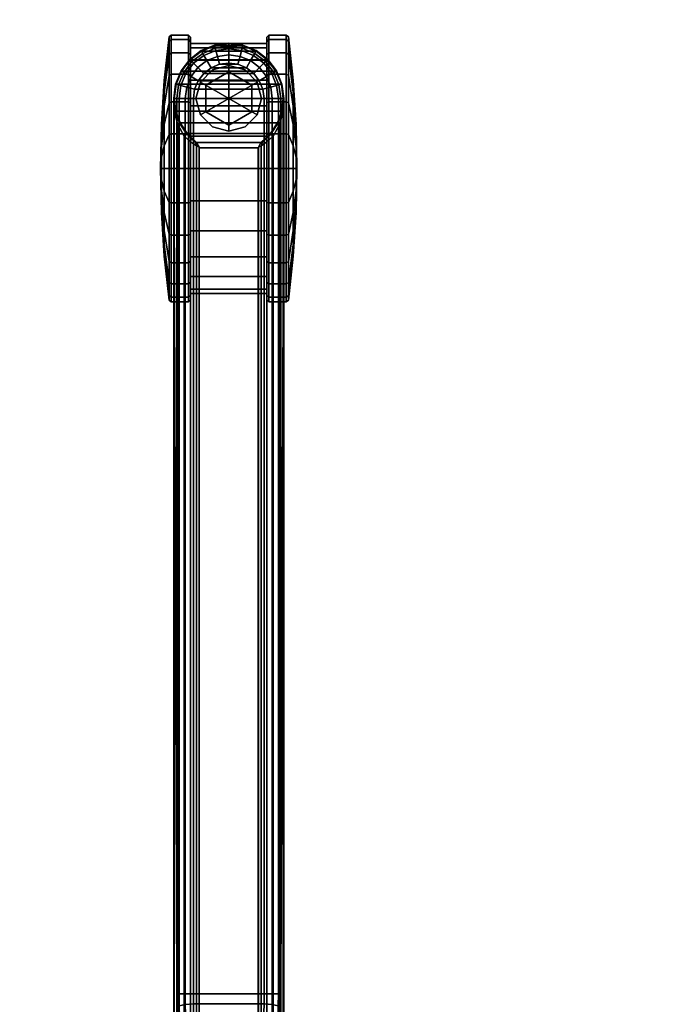
# Model space of a CAD drawing. Units: inches. Extents: x 0 to 282, y 0 to 229.
# Drawn here: x 54 to 62, y 125 to 137 of the extents above; entities that cross this region are included whole.
import ezdxf

# ---------------------------------------------------------------- set-up
doc = ezdxf.new("R2010")
doc.units = ezdxf.units.IN
doc.header["$MEASUREMENT"] = 0
for name, color, linetype in [('A-FURN', 7, 'Continuous'), ('AFUFU-2D-TB-TX', 7, 'Continuous'), ('AFUFU-3D-TB-CA', 2, 'Continuous'), ('AFUFU-3D-TB-CA-HO', 2, 'Continuous'), ('AFUFU-3D-TB-CA-TR', 2, 'Continuous'), ('AFUFU-3D-TB-ED', 2, 'Continuous'), ('AFUFU-3D-TB-LG', 2, 'Continuous'), ('AFUFU-3D-TB-TP', 2, 'Continuous')]:
    doc.layers.add(name, color=color, linetype=linetype)
doc.styles.get("Standard").update_dxf_attribs({"font": 'arial.ttf'})

# ---------------------------------------------------------------- blocks, each defined once
blk = doc.blocks.new('TTPW630C')
at = {"layer": 'AFUFU-3D-TB-CA'}
mesh = blk.add_polyface(dxfattribs=at)
corners = [(9.266, -3.178, 3.128), (9.291, -3.178, 3.15), (9.291, -2.77, 3.096), (9.266, -2.776, 3.075), (9.495, -3.178, 3.15), (9.495, -2.77, 3.096), (9.52, -3.178, 3.125), (9.52, -2.777, 3.072), (9.291, -2.39, 2.939), (9.266, -2.401, 2.92), (9.495, -2.39, 2.939), (9.52, -2.403, 2.917), (9.291, -2.064, 2.689), (9.266, -2.079, 2.673), (9.495, -2.064, 2.689), (9.52, -2.082, 2.671), (9.291, -1.814, 2.363), (9.266, -1.833, 2.352), (9.495, -1.814, 2.363), (9.52, -1.835, 2.35), (9.291, -1.656, 1.983), (9.266, -1.677, 1.977), (9.495, -1.656, 1.983), (9.52, -1.681, 1.976), (9.291, -1.603, 1.575), (9.266, -1.624, 1.575), (9.495, -1.603, 1.575), (9.52, -1.628, 1.575), (9.291, -1.656, 1.167), (9.266, -1.677, 1.173), (9.495, -1.656, 1.167), (9.52, -1.681, 1.174), (9.291, -1.814, 0.788), (9.266, -1.833, 0.798), (9.495, -1.814, 0.788), (9.52, -1.835, 0.8), (9.291, -2.064, 0.461), (9.266, -2.079, 0.477), (9.495, -2.064, 0.461), (9.52, -2.082, 0.479), (9.291, -2.39, 0.211), (9.266, -2.401, 0.23), (9.495, -2.39, 0.211), (9.52, -2.403, 0.233), (9.291, -2.77, 0.054), (9.266, -2.776, 0.075), (9.495, -2.77, 0.054), (9.52, -2.777, 0.078), (9.291, -3.178, 0), (9.266, -3.178, 0.022), (9.495, -3.178, 0), (9.52, -3.178, 0.025), (9.291, -3.585, 0.054), (9.266, -3.58, 0.075), (9.495, -3.585, 0.054), (9.52, -3.579, 0.078), (9.291, -3.965, 0.211), (9.266, -3.954, 0.23), (9.495, -3.965, 0.211), (9.52, -3.953, 0.233), (9.291, -4.291, 0.461), (9.266, -4.276, 0.477), (9.495, -4.291, 0.461), (9.52, -4.274, 0.479), (9.291, -4.542, 0.788), (9.266, -4.523, 0.798), (9.495, -4.542, 0.788), (9.52, -4.52, 0.8), (9.291, -4.699, 1.167), (9.266, -4.678, 1.173), (9.495, -4.699, 1.167), (9.52, -4.675, 1.174), (9.291, -4.753, 1.575), (9.266, -4.731, 1.575), (9.495, -4.753, 1.575), (9.52, -4.728, 1.575), (9.291, -4.699, 1.983), (9.266, -4.678, 1.977), (9.495, -4.699, 1.983), (9.52, -4.675, 1.976), (9.291, -4.542, 2.363), (9.266, -4.523, 2.352), (9.495, -4.542, 2.363), (9.52, -4.52, 2.35), (9.291, -4.291, 2.689), (9.266, -4.276, 2.673), (9.495, -4.291, 2.689), (9.52, -4.274, 2.671), (9.291, -3.965, 2.939), (9.266, -3.954, 2.92), (9.495, -3.965, 2.939), (9.52, -3.953, 2.917), (9.291, -3.585, 3.096), (9.266, -3.58, 3.075), (9.495, -3.585, 3.096), (9.52, -3.579, 3.072)]
mesh.append_faces([[corners[k] for k in face] for face in [(0, 1, 2, 3), (1, 4, 5, 2), (4, 6, 7, 5), (3, 2, 8, 9), (2, 5, 10, 8), (5, 7, 11, 10), (9, 8, 12, 13), (8, 10, 14, 12), (10, 11, 15, 14), (13, 12, 16, 17), (12, 14, 18, 16), (14, 15, 19, 18), (17, 16, 20, 21), (16, 18, 22, 20), (18, 19, 23, 22), (21, 20, 24, 25), (20, 22, 26, 24), (22, 23, 27, 26), (25, 24, 28, 29), (24, 26, 30, 28), (26, 27, 31, 30), (29, 28, 32, 33), (28, 30, 34, 32), (30, 31, 35, 34), (33, 32, 36, 37), (32, 34, 38, 36), (34, 35, 39, 38), (37, 36, 40, 41), (36, 38, 42, 40), (38, 39, 43, 42), (41, 40, 44, 45), (40, 42, 46, 44), (42, 43, 47, 46), (45, 44, 48, 49), (44, 46, 50, 48), (46, 47, 51, 50), (49, 48, 52, 53), (48, 50, 54, 52), (50, 51, 55, 54), (53, 52, 56, 57), (52, 54, 58, 56), (54, 55, 59, 58), (57, 56, 60, 61), (56, 58, 62, 60), (58, 59, 63, 62), (61, 60, 64, 65), (60, 62, 66, 64), (62, 63, 67, 66), (65, 64, 68, 69), (64, 66, 70, 68), (66, 67, 71, 70), (69, 68, 72, 73), (68, 70, 74, 72), (70, 71, 75, 74), (73, 72, 76, 77), (72, 74, 78, 76), (74, 75, 79, 78), (77, 76, 80, 81), (76, 78, 82, 80), (78, 79, 83, 82), (81, 80, 84, 85), (80, 82, 86, 84), (82, 83, 87, 86), (85, 84, 88, 89), (84, 86, 90, 88), (86, 87, 91, 90), (89, 88, 92, 93), (88, 90, 94, 92), (90, 91, 95, 94), (93, 92, 1, 0), (92, 94, 4, 1), (94, 95, 6, 4)]])
mesh = blk.add_polyface(dxfattribs=at)
corners = [(10.42, -3.178, 3.125), (10.445, -3.178, 3.15), (10.445, -2.77, 3.096), (10.42, -2.777, 3.072), (10.65, -3.178, 3.15), (10.65, -2.77, 3.096), (10.675, -3.178, 3.128), (10.675, -2.776, 3.075), (10.445, -2.39, 2.939), (10.42, -2.403, 2.917), (10.65, -2.39, 2.939), (10.675, -2.401, 2.92), (10.445, -2.064, 2.689), (10.42, -2.082, 2.671), (10.65, -2.064, 2.689), (10.675, -2.079, 2.673), (10.445, -1.814, 2.363), (10.42, -1.835, 2.35), (10.65, -1.814, 2.363), (10.675, -1.833, 2.352), (10.445, -1.656, 1.983), (10.42, -1.681, 1.976), (10.65, -1.656, 1.983), (10.675, -1.677, 1.977), (10.445, -1.603, 1.575), (10.42, -1.628, 1.575), (10.65, -1.603, 1.575), (10.675, -1.624, 1.575), (10.445, -1.656, 1.167), (10.42, -1.681, 1.174), (10.65, -1.656, 1.167), (10.675, -1.677, 1.173), (10.445, -1.814, 0.788), (10.42, -1.835, 0.8), (10.65, -1.814, 0.788), (10.675, -1.833, 0.798), (10.445, -2.064, 0.461), (10.42, -2.082, 0.479), (10.65, -2.064, 0.461), (10.675, -2.079, 0.477), (10.445, -2.39, 0.211), (10.42, -2.403, 0.233), (10.65, -2.39, 0.211), (10.675, -2.401, 0.23), (10.445, -2.77, 0.054), (10.42, -2.777, 0.078), (10.65, -2.77, 0.054), (10.675, -2.776, 0.075), (10.445, -3.178, 0), (10.42, -3.178, 0.025), (10.65, -3.178, 0), (10.675, -3.178, 0.022), (10.445, -3.585, 0.054), (10.42, -3.579, 0.078), (10.65, -3.585, 0.054), (10.675, -3.58, 0.075), (10.445, -3.965, 0.211), (10.42, -3.953, 0.233), (10.65, -3.965, 0.211), (10.675, -3.954, 0.23), (10.445, -4.291, 0.461), (10.42, -4.274, 0.479), (10.65, -4.291, 0.461), (10.675, -4.276, 0.477), (10.445, -4.542, 0.788), (10.42, -4.52, 0.8), (10.65, -4.542, 0.788), (10.675, -4.523, 0.798), (10.445, -4.699, 1.167), (10.42, -4.675, 1.174), (10.65, -4.699, 1.167), (10.675, -4.678, 1.173), (10.445, -4.753, 1.575), (10.42, -4.728, 1.575), (10.65, -4.753, 1.575), (10.675, -4.731, 1.575), (10.445, -4.699, 1.983), (10.42, -4.675, 1.976), (10.65, -4.699, 1.983), (10.675, -4.678, 1.977), (10.445, -4.542, 2.363), (10.42, -4.52, 2.35), (10.65, -4.542, 2.363), (10.675, -4.523, 2.352), (10.445, -4.291, 2.689), (10.42, -4.274, 2.671), (10.65, -4.291, 2.689), (10.675, -4.276, 2.673), (10.445, -3.965, 2.939), (10.42, -3.953, 2.917), (10.65, -3.965, 2.939), (10.675, -3.954, 2.92), (10.445, -3.585, 3.096), (10.42, -3.579, 3.072), (10.65, -3.585, 3.096), (10.675, -3.58, 3.075)]
mesh.append_faces([[corners[k] for k in face] for face in [(0, 1, 2, 3), (1, 4, 5, 2), (4, 6, 7, 5), (3, 2, 8, 9), (2, 5, 10, 8), (5, 7, 11, 10), (9, 8, 12, 13), (8, 10, 14, 12), (10, 11, 15, 14), (13, 12, 16, 17), (12, 14, 18, 16), (14, 15, 19, 18), (17, 16, 20, 21), (16, 18, 22, 20), (18, 19, 23, 22), (21, 20, 24, 25), (20, 22, 26, 24), (22, 23, 27, 26), (25, 24, 28, 29), (24, 26, 30, 28), (26, 27, 31, 30), (29, 28, 32, 33), (28, 30, 34, 32), (30, 31, 35, 34), (33, 32, 36, 37), (32, 34, 38, 36), (34, 35, 39, 38), (37, 36, 40, 41), (36, 38, 42, 40), (38, 39, 43, 42), (41, 40, 44, 45), (40, 42, 46, 44), (42, 43, 47, 46), (45, 44, 48, 49), (44, 46, 50, 48), (46, 47, 51, 50), (49, 48, 52, 53), (48, 50, 54, 52), (50, 51, 55, 54), (53, 52, 56, 57), (52, 54, 58, 56), (54, 55, 59, 58), (57, 56, 60, 61), (56, 58, 62, 60), (58, 59, 63, 62), (61, 60, 64, 65), (60, 62, 66, 64), (62, 63, 67, 66), (65, 64, 68, 69), (64, 66, 70, 68), (66, 67, 71, 70), (69, 68, 72, 73), (68, 70, 74, 72), (70, 71, 75, 74), (73, 72, 76, 77), (72, 74, 78, 76), (74, 75, 79, 78), (77, 76, 80, 81), (76, 78, 82, 80), (78, 79, 83, 82), (81, 80, 84, 85), (80, 82, 86, 84), (82, 83, 87, 86), (85, 84, 88, 89), (84, 86, 90, 88), (86, 87, 91, 90), (89, 88, 92, 93), (88, 90, 94, 92), (90, 91, 95, 94), (93, 92, 1, 0), (92, 94, 4, 1), (94, 95, 6, 4)]])
at = {"layer": 'AFUFU-3D-TB-CA-HO'}
mesh = blk.add_polyface(dxfattribs=at)
corners = [(9.52, -3.178, 3.125), (9.52, -3.178, 3.05), (9.52, -2.796, 3), (9.52, -2.777, 3.072), (10.42, -3.178, 3.05), (10.42, -2.796, 3), (10.42, -3.178, 3.125), (10.42, -2.777, 3.072), (9.52, -2.44, 2.852), (9.52, -2.403, 2.917), (10.42, -2.44, 2.852), (10.42, -2.403, 2.917), (9.52, -2.135, 2.618), (9.52, -2.082, 2.671), (10.42, -2.135, 2.618), (10.42, -2.082, 2.671), (9.52, -1.9, 2.313), (9.52, -1.835, 2.35), (10.42, -1.9, 2.313), (10.42, -1.835, 2.35), (9.52, -1.753, 1.957), (9.52, -1.681, 1.976), (10.42, -1.753, 1.957), (10.42, -1.681, 1.976), (9.52, -1.703, 1.575), (9.52, -1.628, 1.575), (10.42, -1.703, 1.575), (10.42, -1.628, 1.575), (9.52, -1.753, 1.193), (9.52, -1.681, 1.174), (10.42, -1.753, 1.193), (10.42, -1.681, 1.174), (9.52, -1.9, 0.838), (9.52, -1.835, 0.8), (10.42, -1.9, 0.838), (10.42, -1.835, 0.8), (9.52, -2.135, 0.532), (9.52, -2.082, 0.479), (10.42, -2.135, 0.532), (10.42, -2.082, 0.479), (9.52, -2.44, 0.298), (9.52, -2.403, 0.233), (10.42, -2.44, 0.298), (10.42, -2.403, 0.233), (9.52, -2.796, 0.15), (9.52, -2.777, 0.078), (10.42, -2.796, 0.15), (10.42, -2.777, 0.078), (9.52, -3.178, 0.1), (9.52, -3.178, 0.025), (10.42, -3.178, 0.1), (10.42, -3.178, 0.025), (9.52, -3.56, 0.15), (9.52, -3.579, 0.078), (10.42, -3.56, 0.15), (10.42, -3.579, 0.078), (9.52, -3.915, 0.298), (9.52, -3.953, 0.233), (10.42, -3.915, 0.298), (10.42, -3.953, 0.233), (9.52, -4.221, 0.532), (9.52, -4.274, 0.479), (10.42, -4.221, 0.532), (10.42, -4.274, 0.479), (9.52, -4.455, 0.838), (9.52, -4.52, 0.8), (10.42, -4.455, 0.838), (10.42, -4.52, 0.8), (9.52, -4.602, 1.193), (9.52, -4.675, 1.174), (10.42, -4.602, 1.193), (10.42, -4.675, 1.174), (9.52, -4.653, 1.575), (9.52, -4.728, 1.575), (10.42, -4.653, 1.575), (10.42, -4.728, 1.575), (9.52, -4.602, 1.957), (9.52, -4.675, 1.976), (10.42, -4.602, 1.957), (10.42, -4.675, 1.976), (9.52, -4.455, 2.313), (9.52, -4.52, 2.35), (10.42, -4.455, 2.313), (10.42, -4.52, 2.35), (9.52, -4.221, 2.618), (9.52, -4.274, 2.671), (10.42, -4.221, 2.618), (10.42, -4.274, 2.671), (9.52, -3.915, 2.852), (9.52, -3.953, 2.917), (10.42, -3.915, 2.852), (10.42, -3.953, 2.917), (9.52, -3.56, 3), (9.52, -3.579, 3.072), (10.42, -3.56, 3), (10.42, -3.579, 3.072)]
mesh.append_faces([[corners[k] for k in face] for face in [(0, 1, 2, 3), (1, 4, 5, 2), (4, 6, 7, 5), (3, 2, 8, 9), (2, 5, 10, 8), (5, 7, 11, 10), (9, 8, 12, 13), (8, 10, 14, 12), (10, 11, 15, 14), (13, 12, 16, 17), (12, 14, 18, 16), (14, 15, 19, 18), (17, 16, 20, 21), (16, 18, 22, 20), (18, 19, 23, 22), (21, 20, 24, 25), (20, 22, 26, 24), (22, 23, 27, 26), (25, 24, 28, 29), (24, 26, 30, 28), (26, 27, 31, 30), (29, 28, 32, 33), (28, 30, 34, 32), (30, 31, 35, 34), (33, 32, 36, 37), (32, 34, 38, 36), (34, 35, 39, 38), (37, 36, 40, 41), (36, 38, 42, 40), (38, 39, 43, 42), (41, 40, 44, 45), (40, 42, 46, 44), (42, 43, 47, 46), (45, 44, 48, 49), (44, 46, 50, 48), (46, 47, 51, 50), (49, 48, 52, 53), (48, 50, 54, 52), (50, 51, 55, 54), (53, 52, 56, 57), (52, 54, 58, 56), (54, 55, 59, 58), (57, 56, 60, 61), (56, 58, 62, 60), (58, 59, 63, 62), (61, 60, 64, 65), (60, 62, 66, 64), (62, 63, 67, 66), (65, 64, 68, 69), (64, 66, 70, 68), (66, 67, 71, 70), (69, 68, 72, 73), (68, 70, 74, 72), (70, 71, 75, 74), (73, 72, 76, 77), (72, 74, 78, 76), (74, 75, 79, 78), (77, 76, 80, 81), (76, 78, 82, 80), (78, 79, 83, 82), (81, 80, 84, 85), (80, 82, 86, 84), (82, 83, 87, 86), (85, 84, 88, 89), (84, 86, 90, 88), (86, 87, 91, 90), (89, 88, 92, 93), (88, 90, 94, 92), (90, 91, 95, 94), (93, 92, 1, 0), (92, 94, 4, 1), (94, 95, 6, 4)]])
mesh = blk.add_polyface(dxfattribs=at)
corners = [(9.97, -2.351, 3.05), (9.97, -2.738, 3.05), (10.164, -2.687, 3.05), (10.306, -2.545, 3.05), (10.358, -2.351, 3.05), (10.306, -2.157, 3.05), (10.164, -2.015, 3.05), (9.97, -1.963, 3.05), (9.777, -2.015, 3.05), (9.635, -2.157, 3.05), (9.583, -2.351, 3.05), (9.635, -2.545, 3.05), (9.777, -2.687, 3.05), (9.635, -2.157, 2.63), (9.583, -2.351, 2.779), (9.635, -2.545, 2.891), (9.777, -2.015, 2.456), (9.97, -1.963, 2.388), (9.777, -2.687, 2.952), (9.97, -2.738, 2.974), (10.164, -2.687, 2.952), (10.306, -2.545, 2.891), (10.358, -2.351, 2.779), (10.306, -2.157, 2.63), (10.164, -2.015, 2.456)]
mesh.append_faces([[corners[k] for k in face] for face in [(10, 9, 13, 14), (11, 10, 14, 15), (16, 13, 9, 8), (8, 7, 17, 16), (12, 11, 15, 18), (1, 12, 18, 19), (2, 1, 19, 20), (3, 2, 20, 21), (4, 3, 21, 22), (5, 4, 22, 23), (6, 5, 23, 24), (7, 6, 24, 17)]])
mesh.append_faces([[corners[k] for k in face] for face in [(0, 1, 2, 3), (0, 3, 4, 5), (0, 7, 8, 9), (0, 11, 12, 1)]], dxfattribs={"vtx0": -1, "vtx3": -1})
mesh.append_faces([[corners[k] for k in face] for face in [(5, 6, 7, 0), (9, 10, 11, 0)]], dxfattribs={"vtx2": -1, "vtx3": -1})
mesh = blk.add_polyface(dxfattribs=at)
corners = [(9.97, -2.666, 3.3), (9.97, -2.666, 3.05), (10.243, -2.508, 3.05), (10.243, -2.508, 3.3), (9.698, -2.508, 3.05), (9.698, -2.508, 3.3), (9.698, -2.194, 3.05), (9.698, -2.194, 3.3), (9.97, -2.036, 3.05), (9.97, -2.036, 3.3), (10.243, -2.194, 3.3), (10.243, -2.194, 3.05)]
mesh.append_faces([[corners[k] for k in face] for face in [(0, 1, 2, 3), (4, 1, 0, 5), (6, 4, 5, 7), (8, 6, 7, 9), (8, 9, 10, 11), (11, 10, 3, 2)]])
at = {"layer": 'AFUFU-3D-TB-CA-TR'}
mesh = blk.add_polyface(dxfattribs=at)
corners = [(9.175, -3.178, 2.094), (9.175, -3.043, 2.076), (9.163, -3.178, 1.575), (9.209, -3.178, 2.612), (9.209, -2.909, 2.577), (9.266, -3.178, 3.128), (9.266, -2.776, 3.075), (9.175, -2.918, 2.025), (9.209, -2.659, 2.473), (9.266, -2.401, 2.92), (9.175, -2.811, 1.942), (9.209, -2.444, 2.308), (9.266, -2.079, 2.673), (9.175, -2.728, 1.835), (9.209, -2.28, 2.094), (9.266, -1.833, 2.352), (9.175, -2.676, 1.709), (9.209, -2.176, 1.843), (9.266, -1.677, 1.977), (9.175, -2.659, 1.575), (9.209, -2.141, 1.575), (9.266, -1.624, 1.575), (9.175, -2.676, 1.441), (9.209, -2.176, 1.307), (9.266, -1.677, 1.173), (9.175, -2.728, 1.315), (9.209, -2.28, 1.056), (9.266, -1.833, 0.798), (9.175, -2.811, 1.208), (9.209, -2.444, 0.842), (9.266, -2.079, 0.477), (9.175, -2.918, 1.125), (9.209, -2.659, 0.677), (9.266, -2.401, 0.23), (9.175, -3.043, 1.074), (9.209, -2.909, 0.573), (9.266, -2.776, 0.075), (9.175, -3.178, 1.056), (9.209, -3.178, 0.538), (9.266, -3.178, 0.022), (9.175, -3.312, 1.074), (9.209, -3.446, 0.573), (9.266, -3.58, 0.075), (9.175, -3.437, 1.125), (9.209, -3.696, 0.677), (9.266, -3.954, 0.23), (9.175, -3.545, 1.208), (9.209, -3.911, 0.842), (9.266, -4.276, 0.477), (9.175, -3.627, 1.315), (9.209, -4.076, 1.056), (9.266, -4.523, 0.798), (9.175, -3.679, 1.441), (9.209, -4.18, 1.307), (9.266, -4.678, 1.173), (9.175, -3.697, 1.575), (9.209, -4.215, 1.575), (9.266, -4.731, 1.575), (9.175, -3.679, 1.709), (9.209, -4.18, 1.843), (9.266, -4.678, 1.977), (9.175, -3.627, 1.835), (9.209, -4.076, 2.094), (9.266, -4.523, 2.352), (9.175, -3.545, 1.942), (9.209, -3.911, 2.308), (9.266, -4.276, 2.673), (9.175, -3.437, 2.025), (9.209, -3.696, 2.473), (9.266, -3.954, 2.92), (9.175, -3.312, 2.076), (9.209, -3.446, 2.577), (9.266, -3.58, 3.075)]
mesh.append_faces([[corners[k] for k in face] for face in [(0, 3, 4, 1), (3, 5, 6, 4), (1, 4, 8, 7), (4, 6, 9, 8), (7, 8, 11, 10), (8, 9, 12, 11), (10, 11, 14, 13), (11, 12, 15, 14), (13, 14, 17, 16), (14, 15, 18, 17), (16, 17, 20, 19), (17, 18, 21, 20), (19, 20, 23, 22), (20, 21, 24, 23), (22, 23, 26, 25), (23, 24, 27, 26), (25, 26, 29, 28), (26, 27, 30, 29), (28, 29, 32, 31), (29, 30, 33, 32), (31, 32, 35, 34), (32, 33, 36, 35), (34, 35, 38, 37), (35, 36, 39, 38), (37, 38, 41, 40), (38, 39, 42, 41), (40, 41, 44, 43), (41, 42, 45, 44), (43, 44, 47, 46), (44, 45, 48, 47), (46, 47, 50, 49), (47, 48, 51, 50), (49, 50, 53, 52), (50, 51, 54, 53), (52, 53, 56, 55), (53, 54, 57, 56), (55, 56, 59, 58), (56, 57, 60, 59), (58, 59, 62, 61), (59, 60, 63, 62), (61, 62, 65, 64), (62, 63, 66, 65), (64, 65, 68, 67), (65, 66, 69, 68), (67, 68, 71, 70), (68, 69, 72, 71), (70, 71, 3, 0), (71, 72, 5, 3)]])
mesh.append_faces([[corners[k] for k in face] for face in [(0, 1, 2, 2), (1, 7, 2, 2), (7, 10, 2, 2), (10, 13, 2, 2), (13, 16, 2, 2), (16, 19, 2, 2), (19, 22, 2, 2), (22, 25, 2, 2), (25, 28, 2, 2), (28, 31, 2, 2), (31, 34, 2, 2), (34, 37, 2, 2), (37, 40, 2, 2), (40, 43, 2, 2), (43, 46, 2, 2), (46, 49, 2, 2), (49, 52, 2, 2), (52, 55, 2, 2), (55, 58, 2, 2), (58, 61, 2, 2), (61, 64, 2, 2), (64, 67, 2, 2), (67, 70, 2, 2), (70, 0, 2, 2)]], dxfattribs={"vtx2": -1})
mesh = blk.add_polyface(dxfattribs=at)
corners = [(10.675, -3.178, 3.128), (10.732, -3.178, 2.612), (10.732, -2.909, 2.577), (10.675, -2.776, 3.075), (10.766, -3.178, 2.094), (10.766, -3.043, 2.076), (10.777, -3.178, 1.575), (10.732, -2.659, 2.473), (10.675, -2.401, 2.92), (10.766, -2.918, 2.025), (10.732, -2.444, 2.308), (10.675, -2.079, 2.673), (10.766, -2.811, 1.942), (10.732, -2.28, 2.094), (10.675, -1.833, 2.352), (10.766, -2.728, 1.835), (10.732, -2.176, 1.843), (10.675, -1.677, 1.977), (10.766, -2.676, 1.709), (10.732, -2.141, 1.575), (10.675, -1.624, 1.575), (10.766, -2.659, 1.575), (10.732, -2.176, 1.307), (10.675, -1.677, 1.173), (10.766, -2.676, 1.441), (10.732, -2.28, 1.056), (10.675, -1.833, 0.798), (10.766, -2.728, 1.315), (10.732, -2.444, 0.842), (10.675, -2.079, 0.477), (10.766, -2.811, 1.208), (10.732, -2.659, 0.677), (10.675, -2.401, 0.23), (10.766, -2.918, 1.125), (10.732, -2.909, 0.573), (10.675, -2.776, 0.075), (10.766, -3.043, 1.074), (10.732, -3.178, 0.538), (10.675, -3.178, 0.022), (10.766, -3.178, 1.056), (10.732, -3.446, 0.573), (10.675, -3.58, 0.075), (10.766, -3.312, 1.074), (10.732, -3.696, 0.677), (10.675, -3.954, 0.23), (10.766, -3.437, 1.125), (10.732, -3.911, 0.842), (10.675, -4.276, 0.477), (10.766, -3.545, 1.208), (10.732, -4.076, 1.056), (10.675, -4.523, 0.798), (10.766, -3.627, 1.315), (10.732, -4.18, 1.307), (10.675, -4.678, 1.173), (10.766, -3.679, 1.441), (10.732, -4.215, 1.575), (10.675, -4.731, 1.575), (10.766, -3.697, 1.575), (10.732, -4.18, 1.843), (10.675, -4.678, 1.977), (10.766, -3.679, 1.709), (10.732, -4.076, 2.094), (10.675, -4.523, 2.352), (10.766, -3.627, 1.835), (10.732, -3.911, 2.308), (10.675, -4.276, 2.673), (10.766, -3.545, 1.942), (10.732, -3.696, 2.473), (10.675, -3.954, 2.92), (10.766, -3.437, 2.025), (10.732, -3.446, 2.577), (10.675, -3.58, 3.075), (10.766, -3.312, 2.076)]
mesh.append_faces([[corners[k] for k in face] for face in [(0, 1, 2, 3), (1, 4, 5, 2), (3, 2, 7, 8), (2, 5, 9, 7), (8, 7, 10, 11), (7, 9, 12, 10), (11, 10, 13, 14), (10, 12, 15, 13), (14, 13, 16, 17), (13, 15, 18, 16), (17, 16, 19, 20), (16, 18, 21, 19), (20, 19, 22, 23), (19, 21, 24, 22), (23, 22, 25, 26), (22, 24, 27, 25), (26, 25, 28, 29), (25, 27, 30, 28), (29, 28, 31, 32), (28, 30, 33, 31), (32, 31, 34, 35), (31, 33, 36, 34), (35, 34, 37, 38), (34, 36, 39, 37), (38, 37, 40, 41), (37, 39, 42, 40), (41, 40, 43, 44), (40, 42, 45, 43), (44, 43, 46, 47), (43, 45, 48, 46), (47, 46, 49, 50), (46, 48, 51, 49), (50, 49, 52, 53), (49, 51, 54, 52), (53, 52, 55, 56), (52, 54, 57, 55), (56, 55, 58, 59), (55, 57, 60, 58), (59, 58, 61, 62), (58, 60, 63, 61), (62, 61, 64, 65), (61, 63, 66, 64), (65, 64, 67, 68), (64, 66, 69, 67), (68, 67, 70, 71), (67, 69, 72, 70), (71, 70, 1, 0), (70, 72, 4, 1)]])
mesh.append_faces([[corners[k] for k in face] for face in [(5, 4, 6, 6), (9, 5, 6, 6), (12, 9, 6, 6), (15, 12, 6, 6), (18, 15, 6, 6), (21, 18, 6, 6), (24, 21, 6, 6), (27, 24, 6, 6), (30, 27, 6, 6), (33, 30, 6, 6), (36, 33, 6, 6), (39, 36, 6, 6), (42, 39, 6, 6), (45, 42, 6, 6), (48, 45, 6, 6), (51, 48, 6, 6), (54, 51, 6, 6), (57, 54, 6, 6), (60, 57, 6, 6), (63, 60, 6, 6), (66, 63, 6, 6), (69, 66, 6, 6), (72, 69, 6, 6), (4, 72, 6, 6)]], dxfattribs={"vtx2": -1, "vtx3": -1})
at = {"layer": 'AFUFU-3D-TB-ED'}
mesh = blk.add_polyface(dxfattribs=at)
corners = [(0, -30, 28.75), (0, -30, 27.569), (60, -30, 27.569), (60, -30, 28.75), (60, 0, 27.569), (60, 0, 28.75), (0, 0, 28.75), (0, 0, 27.569)]
mesh.append_faces([[corners[k] for k in face] for face in [(0, 1, 2, 3), (3, 2, 4, 5), (6, 7, 1, 0), (7, 6, 5, 4)]])
at = {"layer": 'AFUFU-3D-TB-LG'}
mesh = blk.add_polyface(dxfattribs=at)
corners = [(9.971, -1.933, 5.072), (9.971, -1.836, 5.047), (9.837, -1.854, 5.047), (9.862, -1.947, 5.072), (9.971, -1.765, 4.977), (9.819, -1.785, 4.977), (9.971, -1.736, 4.881), (9.811, -1.757, 4.881), (9.713, -1.905, 5.047), (9.762, -1.989, 5.072), (9.677, -1.843, 4.977), (9.663, -1.819, 4.881), (9.607, -1.987, 5.047), (9.675, -2.056, 5.072), (9.556, -1.936, 4.977), (9.536, -1.916, 4.881), (9.525, -2.094, 5.047), (9.609, -2.142, 5.072), (9.463, -2.058, 4.977), (9.438, -2.044, 4.881), (9.474, -2.218, 5.047), (9.567, -2.243, 5.072), (9.404, -2.199, 4.977), (9.377, -2.192, 4.881), (9.456, -2.351, 5.047), (9.553, -2.351, 5.072), (9.384, -2.351, 4.977), (9.356, -2.351, 4.881), (10.388, -2.351, 5.072), (10.374, -2.243, 5.072), (10.179, -1.989, 5.072), (10.079, -1.947, 5.072), (9.342, -2.183, 3.691), (9.32, -2.351, 3.691), (9.407, -2.025, 3.691), (9.51, -1.891, 3.691), (9.645, -1.787, 3.691), (9.802, -1.722, 3.691), (9.348, -2.184, 3.3), (9.326, -2.351, 3.3), (9.413, -2.029, 3.3), (9.515, -1.895, 3.3), (9.648, -1.793, 3.3), (9.804, -1.729, 3.3), (9.97, -1.7, 3.691), (9.971, -1.707, 3.3), (9.337, -2.502, 3.68), (9.344, -2.5, 3.3), (9.395, -2.641, 3.3), (9.39, -2.644, 3.668), (9.474, -2.771, 3.655), (9.478, -2.767, 3.3), (9.445, -2.795, 3.692), (9.526, -2.825, 3.637), (9.52, -2.864, 3.675), (9.59, -2.871, 3.3), (9.594, -2.878, 3.52), (9.326, -2.507, 3.692), (9.369, -2.658, 3.692), (10.463, -2.767, 3.3), (10.351, -2.871, 3.3), (10.546, -2.641, 3.3), (10.597, -2.5, 3.3), (10.426, -1.895, 3.3), (10.528, -2.029, 3.3), (10.293, -1.793, 3.3), (10.137, -1.729, 3.3)]
mesh.append_faces([[corners[k] for k in face] for face in [(0, 1, 2, 3), (1, 4, 5, 2), (4, 6, 7, 5), (3, 2, 8, 9), (2, 5, 10, 8), (5, 7, 11, 10), (9, 8, 12, 13), (8, 10, 14, 12), (10, 11, 15, 14), (13, 12, 16, 17), (12, 14, 18, 16), (14, 15, 19, 18), (17, 16, 20, 21), (16, 18, 22, 20), (18, 19, 23, 22), (21, 20, 24, 25), (20, 22, 26, 24), (22, 23, 27, 26), (32, 33, 27, 23), (23, 19, 34, 32), (35, 34, 19, 15), (15, 11, 36, 35), (37, 36, 11, 7), (33, 32, 38, 39), (38, 32, 34, 40), (40, 34, 35, 41), (41, 35, 36, 42), (42, 36, 37, 43), (44, 37, 7, 6), (45, 43, 37, 44), (46, 33, 39, 47), (46, 47, 48, 49), (50, 49, 48, 51), (52, 50, 53, 54), (57, 46, 49, 58), (58, 49, 50, 52)]])
mesh.append_faces([[corners[k] for k in face] for face in [(66, 43, 45, 45)]], dxfattribs={"vtx0": -1, "vtx2": -1})
mesh.append_faces([[corners[k] for k in face] for face in [(28, 29, 21, 25), (30, 31, 3, 9), (59, 60, 55, 51), (51, 48, 61, 59), (62, 61, 48, 47), (63, 64, 40, 41), (41, 42, 65, 63)]], dxfattribs={"vtx1": -1, "vtx3": -1})
mesh.append_faces([[corners[k] for k in face] for face in [(51, 55, 56, 50), (46, 57, 33, 33)]], dxfattribs={"vtx2": -1})
mesh = blk.add_polyface(dxfattribs=at)
corners = [(10.388, -2.351, 5.072), (10.485, -2.351, 5.047), (10.467, -2.218, 5.047), (10.374, -2.243, 5.072), (10.557, -2.351, 4.977), (10.537, -2.199, 4.977), (10.585, -2.351, 4.881), (10.564, -2.192, 4.881), (10.416, -2.094, 5.047), (10.332, -2.142, 5.072), (10.478, -2.058, 4.977), (10.503, -2.044, 4.881), (10.334, -1.987, 5.047), (10.266, -2.056, 5.072), (10.385, -1.936, 4.977), (10.405, -1.916, 4.881), (10.228, -1.905, 5.047), (10.179, -1.989, 5.072), (10.264, -1.843, 4.977), (10.278, -1.819, 4.881), (10.104, -1.854, 5.047), (10.079, -1.947, 5.072), (10.122, -1.785, 4.977), (10.13, -1.757, 4.881), (9.971, -1.836, 5.047), (9.971, -1.933, 5.072), (9.971, -1.765, 4.977), (9.971, -1.736, 4.881), (9.609, -2.142, 5.072), (9.567, -2.243, 5.072), (9.675, -2.056, 5.072), (9.762, -1.989, 5.072), (9.862, -1.947, 5.072), (10.137, -1.729, 3.3), (9.971, -1.707, 3.3), (9.97, -1.7, 3.691), (10.139, -1.722, 3.691), (10.296, -1.787, 3.691), (10.293, -1.793, 3.3), (10.426, -1.895, 3.3), (10.431, -1.891, 3.691), (10.534, -2.025, 3.691), (10.528, -2.029, 3.3), (10.599, -2.182, 3.691), (10.622, -2.351, 3.691), (10.593, -2.184, 3.3), (10.615, -2.351, 3.3), (10.597, -2.5, 3.3), (10.604, -2.502, 3.68), (10.551, -2.644, 3.668), (10.546, -2.641, 3.3), (10.463, -2.767, 3.3), (10.467, -2.771, 3.655), (10.422, -2.864, 3.675), (10.415, -2.825, 3.637), (10.496, -2.795, 3.692), (10.347, -2.878, 3.52), (10.351, -2.871, 3.3), (10.615, -2.507, 3.692), (10.572, -2.658, 3.692), (9.344, -2.5, 3.3), (9.326, -2.351, 3.3), (9.348, -2.184, 3.3), (9.413, -2.029, 3.3), (9.648, -1.793, 3.3), (9.804, -1.729, 3.3)]
mesh.append_faces([[corners[k] for k in face] for face in [(0, 1, 2, 3), (1, 4, 5, 2), (4, 6, 7, 5), (3, 2, 8, 9), (2, 5, 10, 8), (5, 7, 11, 10), (9, 8, 12, 13), (8, 10, 14, 12), (10, 11, 15, 14), (13, 12, 16, 17), (12, 14, 18, 16), (14, 15, 19, 18), (17, 16, 20, 21), (16, 18, 22, 20), (18, 19, 23, 22), (21, 20, 24, 25), (20, 22, 26, 24), (22, 23, 27, 26), (33, 34, 35, 36), (36, 35, 27, 23), (23, 19, 37, 36), (37, 38, 33, 36), (39, 38, 37, 40), (40, 37, 19, 15), (15, 11, 41, 40), (42, 39, 40, 41), (43, 41, 11, 7), (44, 43, 7, 6), (45, 42, 41, 43), (45, 43, 44, 46), (47, 46, 44, 48), (49, 50, 47, 48), (51, 50, 49, 52), (53, 54, 52, 55), (59, 49, 48, 58), (55, 52, 49, 59)]])
mesh.append_faces([[corners[k] for k in face] for face in [(52, 56, 57, 51)]], dxfattribs={"vtx0": -1})
mesh.append_faces([[corners[k] for k in face] for face in [(25, 32, 21, 21)]], dxfattribs={"vtx1": -1, "vtx2": -1})
mesh.append_faces([[corners[k] for k in face] for face in [(3, 9, 28, 29), (9, 13, 30, 28), (13, 17, 31, 30), (60, 61, 46, 47), (45, 46, 61, 62), (62, 63, 42, 45), (33, 38, 64, 65)]], dxfattribs={"vtx1": -1, "vtx3": -1})
mesh.append_faces([[corners[k] for k in face] for face in [(58, 48, 44, 44)]], dxfattribs={"vtx2": -1})
mesh = blk.add_polyface(dxfattribs=at)
corners = [(9.577, -16.622, 5.662), (10.364, -16.622, 5.662), (10.364, -16.622, 22.289), (9.577, -16.622, 22.289), (10.463, -16.596, 5.662), (10.463, -16.596, 22.289), (10.535, -16.524, 5.662), (10.535, -16.524, 22.289), (10.561, -16.425, 5.662), (10.561, -16.425, 22.289), (9.38, -16.425, 5.662), (9.406, -16.524, 5.662), (9.406, -16.524, 22.289), (9.38, -16.425, 22.289), (9.479, -16.596, 5.662), (9.479, -16.596, 22.289), (9.474, -16.598, 5.517), (9.572, -16.625, 5.514), (9.402, -16.526, 5.518), (9.375, -16.428, 5.517), (9.37, -16.452, 5.352), (9.397, -16.546, 5.377), (9.469, -16.616, 5.395), (9.567, -16.642, 5.399), (9.465, -16.664, 5.282), (9.562, -16.687, 5.293), (9.393, -16.602, 5.247), (9.366, -16.518, 5.198), (9.389, -16.689, 5.135), (9.362, -16.621, 5.067), (10.369, -16.625, 5.514), (10.467, -16.598, 5.517), (10.539, -16.526, 5.518), (10.566, -16.428, 5.517), (10.544, -16.546, 5.377), (10.571, -16.452, 5.352), (10.472, -16.616, 5.395), (10.374, -16.642, 5.399), (10.379, -16.687, 5.293), (10.476, -16.664, 5.282), (10.548, -16.602, 5.247), (10.575, -16.518, 5.198), (10.579, -16.621, 5.067), (10.552, -16.689, 5.135), (9.62, -2.928, 3.52), (9.623, -2.936, 3.3), (9.623, -27.066, 3.3), (9.62, -27.074, 3.52), (9.589, -27.091, 3.616), (9.589, -2.91, 3.616), (9.52, -27.138, 3.675), (9.52, -2.864, 3.675), (9.445, -2.795, 3.692), (9.445, -27.207, 3.692), (9.369, -27.344, 3.692), (9.369, -2.658, 3.692), (9.326, -2.507, 3.692), (9.326, -27.494, 3.692), (9.32, -27.651, 3.691), (9.32, -2.351, 3.691), (9.356, -17.075, 4.881), (9.356, -12.925, 4.881), (10.622, -27.651, 3.691), (10.615, -27.494, 3.692), (10.615, -2.507, 3.692), (10.622, -2.351, 3.691), (10.572, -2.658, 3.692), (10.572, -27.344, 3.692), (10.496, -27.207, 3.692), (10.496, -2.795, 3.692), (10.422, -2.864, 3.675), (10.422, -27.138, 3.675), (10.352, -27.091, 3.616), (10.352, -2.91, 3.616), (10.322, -2.928, 3.52), (10.322, -27.074, 3.52), (10.318, -27.066, 3.3), (10.318, -2.936, 3.3)]
mesh.append_faces([[corners[k] for k in face] for face in [(0, 1, 2, 3), (1, 4, 5, 2), (4, 6, 7, 5), (6, 8, 9, 7), (10, 11, 12, 13), (11, 14, 15, 12), (14, 0, 3, 15), (16, 17, 0, 14), (18, 16, 14, 11), (19, 18, 11, 10), (20, 21, 18, 19), (22, 16, 18, 21), (23, 17, 16, 22), (24, 25, 23, 22), (21, 26, 24, 22), (27, 26, 21, 20), (28, 26, 27, 29), (4, 1, 30, 31), (6, 4, 31, 32), (8, 6, 32, 33), (33, 32, 34, 35), (34, 32, 31, 36), (36, 31, 30, 37), (36, 37, 38, 39), (36, 39, 40, 34), (35, 34, 40, 41), (42, 41, 40, 43), (0, 17, 30, 1), (37, 30, 17, 23), (23, 25, 38, 37)]])
mesh.append_faces([[corners[k] for k in face] for face in [(58, 60, 61, 59)]], dxfattribs={"vtx0": -1, "vtx1": -1, "vtx2": -1})
mesh.append_faces([[corners[k] for k in face] for face in [(45, 77, 76, 46)]], dxfattribs={"vtx0": -1, "vtx2": -1})
mesh.append_faces([[corners[k] for k in face] for face in [(62, 63, 64, 65)]], dxfattribs={"vtx1": -1})
mesh.append_faces([[corners[k] for k in face] for face in [(47, 48, 49, 44), (48, 50, 51, 49), (52, 51, 50, 53), (53, 54, 55, 52), (56, 55, 54, 57), (66, 64, 63, 67), (67, 68, 69, 66), (70, 69, 68, 71), (71, 72, 73, 70), (74, 73, 72, 75)]], dxfattribs={"vtx1": -1, "vtx3": -1})
mesh.append_faces([[corners[k] for k in face] for face in [(44, 45, 46, 47), (57, 58, 59, 56), (75, 76, 77, 74)]], dxfattribs={"vtx3": -1})
mesh = blk.add_polyface(dxfattribs=at)
corners = [(9.52, -2.864, 3.675), (9.526, -2.825, 3.637), (9.574, -2.865, 3.592), (9.589, -2.91, 3.616), (9.594, -2.878, 3.52), (9.62, -2.928, 3.52), (9.59, -2.871, 3.3), (9.623, -2.936, 3.3), (9.474, -2.771, 3.655), (10.352, -2.91, 3.616), (10.368, -2.865, 3.592), (10.415, -2.825, 3.637), (10.422, -2.864, 3.675), (10.322, -2.928, 3.52), (10.347, -2.878, 3.52), (10.318, -2.936, 3.3), (10.351, -2.871, 3.3), (10.467, -2.771, 3.655), (9.389, -13.311, 5.135), (9.393, -13.398, 5.247), (9.465, -13.336, 5.282), (9.461, -13.26, 5.184), (9.562, -13.313, 5.293), (9.558, -13.241, 5.201), (9.555, -13.148, 5.131), (9.458, -13.162, 5.11), (9.387, -13.198, 5.049), (9.362, -13.379, 5.067), (9.358, -13.246, 4.966), (9.385, -13.066, 4.995), (9.357, -13.091, 4.903), (9.457, -13.048, 5.063), (9.553, -13.041, 5.087), (9.553, -12.925, 5.072), (9.456, -12.925, 5.047), (9.384, -12.925, 4.977), (9.356, -12.925, 4.881), (10.476, -13.336, 5.282), (10.379, -13.313, 5.293), (10.374, -13.358, 5.399), (10.472, -13.384, 5.395), (10.48, -13.26, 5.184), (10.548, -13.398, 5.247), (10.552, -13.311, 5.135), (10.383, -13.241, 5.201), (10.483, -13.162, 5.11), (10.386, -13.148, 5.131), (10.554, -13.198, 5.049), (10.583, -13.246, 4.966), (10.579, -13.379, 5.067), (10.585, -13.091, 4.903), (10.556, -13.066, 4.995), (10.484, -13.048, 5.063), (10.388, -13.041, 5.087), (10.485, -12.925, 5.047), (10.388, -12.925, 5.072), (10.557, -12.925, 4.977), (10.585, -12.925, 4.881), (9.567, -13.358, 5.399), (9.356, -2.351, 4.881), (9.32, -2.351, 3.691), (10.622, -2.351, 3.691), (10.585, -2.351, 4.881), (10.557, -2.351, 4.977), (10.485, -2.351, 5.047), (10.388, -2.351, 5.072), (9.553, -2.351, 5.072), (9.384, -2.351, 4.977), (9.456, -2.351, 5.047)]
mesh.append_faces([[corners[k] for k in face] for face in [(0, 1, 2, 3), (3, 2, 4, 5), (5, 4, 6, 7), (9, 10, 11, 12), (13, 14, 10, 9), (15, 16, 14, 13), (18, 19, 20, 21), (21, 20, 22, 23), (21, 23, 24, 25), (21, 25, 26, 18), (27, 18, 26, 28), (28, 26, 29, 30), (29, 26, 25, 31), (31, 25, 24, 32), (31, 32, 33, 34), (29, 31, 34, 35), (30, 29, 35, 36), (37, 38, 39, 40), (41, 37, 42, 43), (44, 38, 37, 41), (45, 46, 44, 41), (43, 47, 45, 41), (48, 47, 43, 49), (50, 51, 47, 48), (52, 45, 47, 51), (53, 46, 45, 52), (54, 55, 53, 52), (56, 54, 52, 51), (57, 56, 51, 50), (39, 38, 22, 58), (23, 22, 38, 44), (44, 46, 24, 23), (32, 24, 46, 53), (53, 55, 33, 32), (56, 57, 62, 63), (63, 64, 54, 56), (55, 54, 64, 65), (67, 59, 36, 35), (35, 34, 68, 67), (66, 68, 34, 33)]])
mesh.append_faces([[corners[k] for k in face] for face in [(8, 4, 2, 1)]], dxfattribs={"vtx0": -1})
mesh.append_faces([[corners[k] for k in face] for face in [(57, 61, 62, 62)]], dxfattribs={"vtx0": -1, "vtx2": -1})
mesh.append_faces([[corners[k] for k in face] for face in [(59, 60, 36, 36)]], dxfattribs={"vtx1": -1, "vtx2": -1})
mesh.append_faces([[corners[k] for k in face] for face in [(7, 6, 16, 15)]], dxfattribs={"vtx1": -1, "vtx3": -1})
mesh.append_faces([[corners[k] for k in face] for face in [(11, 10, 14, 17)]], dxfattribs={"vtx2": -1})
mesh.append_faces([[corners[k] for k in face] for face in [(66, 33, 55, 65)]], dxfattribs={"vtx3": -1})
mesh = blk.add_polyface(dxfattribs=at)
corners = [(10.561, -16.425, 5.662), (10.561, -13.575, 5.662), (10.561, -13.575, 22.289), (10.561, -16.425, 22.289), (10.535, -13.477, 5.662), (10.535, -13.477, 22.289), (10.463, -13.404, 5.662), (10.463, -13.404, 22.289), (10.364, -13.378, 5.662), (10.364, -13.378, 22.289), (9.577, -13.378, 5.662), (9.577, -13.378, 22.289), (9.479, -13.404, 5.662), (9.479, -13.404, 22.289), (9.406, -13.477, 5.662), (9.406, -13.477, 22.289), (9.38, -13.575, 5.662), (9.38, -13.575, 22.289), (9.38, -16.425, 5.662), (9.38, -16.425, 22.289), (9.572, -13.375, 5.514), (9.474, -13.402, 5.517), (9.402, -13.474, 5.518), (9.375, -13.572, 5.517), (9.397, -13.454, 5.377), (9.37, -13.548, 5.352), (9.469, -13.384, 5.395), (9.567, -13.358, 5.399), (9.562, -13.313, 5.293), (9.465, -13.336, 5.282), (9.393, -13.398, 5.247), (9.366, -13.482, 5.198), (9.362, -13.379, 5.067), (9.389, -13.311, 5.135), (10.467, -13.402, 5.517), (10.369, -13.375, 5.514), (10.539, -13.474, 5.518), (10.566, -13.572, 5.517), (10.571, -13.548, 5.352), (10.544, -13.454, 5.377), (10.472, -13.384, 5.395), (10.374, -13.358, 5.399), (10.548, -13.398, 5.247), (10.476, -13.336, 5.282), (10.575, -13.482, 5.198), (10.552, -13.311, 5.135), (10.579, -13.379, 5.067), (9.375, -16.428, 5.517), (9.37, -16.452, 5.352), (9.366, -16.518, 5.198), (9.362, -16.621, 5.067), (9.358, -13.246, 4.966), (9.358, -16.754, 4.966), (9.357, -16.909, 4.903), (9.357, -13.091, 4.903), (9.356, -12.925, 4.881), (9.356, -17.075, 4.881), (10.585, -12.925, 4.881), (10.585, -17.075, 4.881), (10.622, -27.651, 3.691), (10.622, -2.351, 3.691), (10.566, -16.428, 5.517), (10.571, -16.452, 5.352), (10.575, -16.518, 5.198), (10.579, -16.621, 5.067), (10.583, -16.754, 4.966), (10.583, -13.246, 4.966), (10.585, -13.091, 4.903), (10.585, -16.909, 4.903)]
mesh.append_faces([[corners[k] for k in face] for face in [(1, 4, 5, 2), (4, 6, 7, 5), (6, 8, 9, 7), (8, 10, 11, 9), (10, 12, 13, 11), (12, 14, 15, 13), (14, 16, 17, 15), (12, 10, 20, 21), (14, 12, 21, 22), (16, 14, 22, 23), (23, 22, 24, 25), (24, 22, 21, 26), (26, 21, 20, 27), (26, 27, 28, 29), (26, 29, 30, 24), (25, 24, 30, 31), (32, 31, 30, 33), (34, 35, 8, 6), (36, 34, 6, 4), (37, 36, 4, 1), (38, 39, 36, 37), (40, 34, 36, 39), (41, 35, 34, 40), (39, 42, 43, 40), (44, 42, 39, 38), (45, 42, 44, 46), (8, 35, 20, 10), (27, 20, 35, 41)]])
mesh.append_faces([[corners[k] for k in face] for face in [(0, 1, 2, 3), (16, 18, 19, 17)]], dxfattribs={"vtx0": -1})
mesh.append_faces([[corners[k] for k in face] for face in [(57, 58, 59, 60)]], dxfattribs={"vtx0": -1, "vtx1": -1, "vtx3": -1})
mesh.append_faces([[corners[k] for k in face] for face in [(16, 23, 47, 18), (48, 47, 23, 25), (25, 31, 49, 48), (50, 49, 31, 32), (32, 51, 52, 50), (53, 52, 51, 54), (54, 55, 56, 53), (0, 61, 37, 1), (38, 37, 61, 62), (62, 63, 44, 38), (46, 44, 63, 64), (64, 65, 66, 46), (67, 66, 65, 68), (68, 58, 57, 67)]], dxfattribs={"vtx1": -1, "vtx3": -1})
at = {"layer": 'AFUFU-3D-TB-TP'}
mesh = blk.add_polyface(dxfattribs=at)
corners = [(60, -30, 28.75), (60, 0, 28.75), (0, 0, 28.75), (0, -30, 28.75)]
mesh.append_faces([[corners[k] for k in face] for face in [(0, 1, 2, 3)]])
mesh = blk.add_polyface(dxfattribs=at)
corners = [(60, 0, 27.569), (60, -30, 27.569), (0, -30, 27.569), (0, 0, 27.569)]
mesh.append_faces([[corners[k] for k in face] for face in [(0, 1, 2, 3)]])
blk = doc.blocks.new('KTPW6030C_THREEDVIEW_KTPW6030C_____TOPEDGE_____FLAT_____XCUTOUT_____Y')
at = {"layer": 'A-FURN'}
blk.add_blockref('TTPW630C', (0, 0), dxfattribs=at)
blk = doc.blocks.new('3_KTPW6030C_____XI_____XO_____TOPEDGE_____FLAT_____XCUTOUT_____Y')
at = {"layer": 'A-FURN'}
blk.add_blockref('KTPW6030C_THREEDVIEW_KTPW6030C_____TOPEDGE_____FLAT_____XCUTOUT_____Y', (0, 0), dxfattribs=at)
at = {"layer": 'AFUFU-2D-TB-TX'}
blk.add_attdef('CAPTG', (0, 1), '', height=2.5, dxfattribs=at)
at = {"layer": 'AFUFU-2D-TB-TX', "flags": 1}
for tag in ['CAPPN', 'CAPMG', 'CAPMC', 'CAPQT', 'CAPDH']:
    blk.add_attdef(tag, (0, 0), '', height=0.001, dxfattribs=at)

msp = doc.modelspace()

# ---------------------------------------------------------------- block references
at = {"layer": 'A-FURN'}
msp.add_blockref('3_KTPW6030C_____XI_____XO_____TOPEDGE_____FLAT_____XCUTOUT_____Y', (47, 138.5), dxfattribs=at)

doc.saveas('drawing.dxf')
